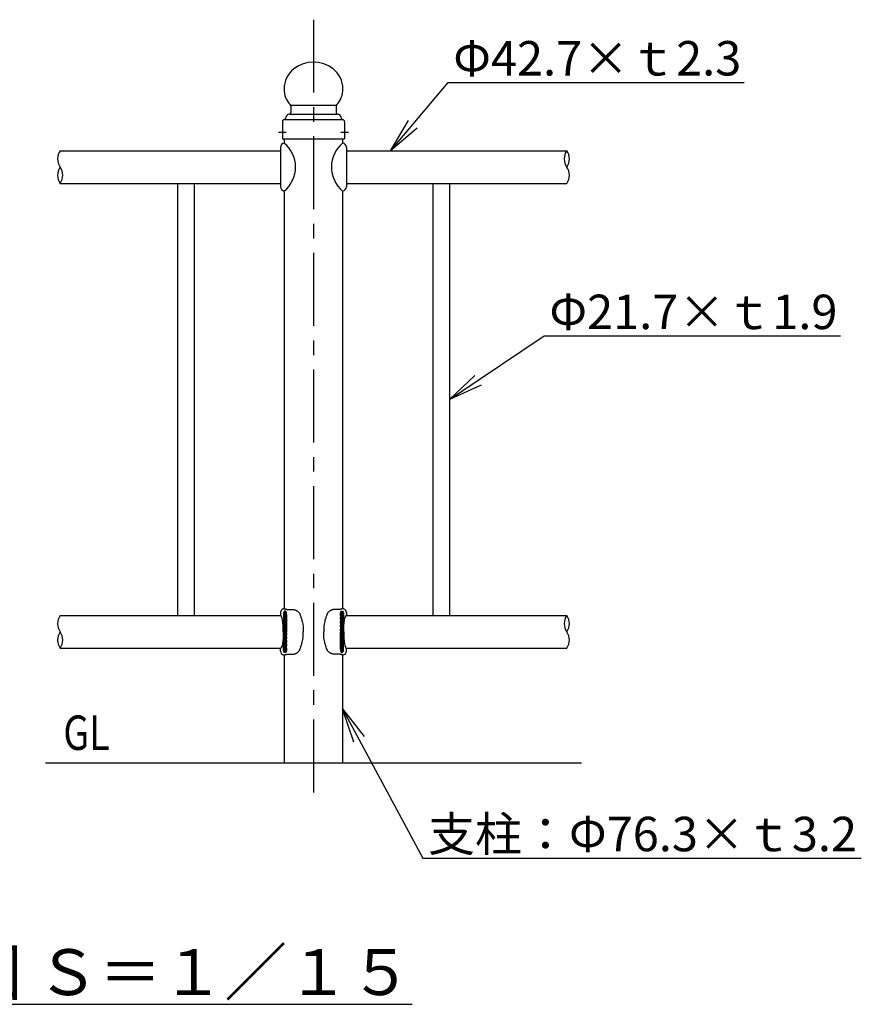
# Model space of a CAD drawing. Extents: x -29 to 10492, y -13 to 7412.
# Drawn here: x 2088 to 3922, y 1405 to 3549 of the extents above; entities that cross this region are included whole.
import ezdxf
from ezdxf import colors
from ezdxf.entities.mleader import LeaderData, LeaderLine
from ezdxf.math import Vec2, Vec3

# ---------------------------------------------------------------- set-up
doc = ezdxf.new("R2010")
doc.units = 0
doc.header["$MEASUREMENT"] = 0
doc.linetypes.add('CENTER', pattern=[50.8, 31.75, -6.35, 6.35, -6.35])
doc.layers.get('0').update_dxf_attribs({"linetype": 'CONTINUOUS'})
for name, color, linetype in [('基準線', 6, 'CENTER'), ('外形線', 7, 'CONTINUOUS'), ('文字', 4, 'CONTINUOUS'), ('文字引出', 4, 'CONTINUOUS')]:
    doc.layers.add(name, color=color, linetype=linetype)
doc.styles.get("Standard").update_dxf_attribs({"font": 'TXT.SHX', "bigfont": 'bigfont.shx'})

# ---------------------------------------------------------------- blocks, each defined once
blk = doc.blocks.new('_OPEN')
at = {"color": 0, "linetype": 'ByBlock'}
for p, q in [((-1, 0.167), (0, 0)), ((0, 0), (-1, -0.167)), ((0, 0), (-1, 0))]:
    blk.add_line(p, q, dxfattribs=at)

msp = doc.modelspace()

# ---------------------------------------------------------------- linework, layer by layer
at = {"layer": '基準線', "ltscale": 5}
for p, q in [((2728.31, 3549.15), (2728.31, 1856.4)), ((2668.98, 3303.21), (2652.31, 3303.21)), ((2804.31, 3303.21), (2787.65, 3303.21))]:
    msp.add_line(p, q, dxfattribs=at)
at = {"layer": '外形線'}
for p, q in [((2679.15, 3362.72), (2777.48, 3362.72)), ((2679.15, 3360.68), (2679.15, 3346.79)), ((2777.48, 3360.68), (2777.48, 3346.79)), ((2660.65, 3326.71), (2660.65, 3289.88)), ((2665.81, 3331.88), (2790.65, 3331.88)), ((2677.31, 3343.54), (2778.95, 3343.54)), ((2795.98, 3326.71), (2795.98, 3289.88)), ((2660.65, 3289.88), (2795.98, 3289.88)), ((2664.73, 3289.88), (2664.73, 3280.46)), ((2791.9, 3289.88), (2791.9, 3280.46)), ((2176.4, 3263.79), (2656.4, 3263.79)), ((2656.4, 3271.15), (2656.4, 3185.27)), ((2800.23, 3271.15), (2800.23, 3185.27)), ((2800.23, 3263.79), (3280.23, 3263.79)), ((2176.4, 3192.63), (2656.4, 3192.63)), ((2431.9, 3192.63), (2431.9, 2251.63)), ((2468.06, 3192.63), (2468.06, 2251.63)), ((2664.73, 3175.96), (2664.73, 2266.4)), ((2791.9, 3175.96), (2791.9, 2266.4)), ((2800.23, 3192.63), (3280.23, 3192.63)), ((2988.56, 3192.63), (2988.56, 2251.63)), ((3024.73, 3192.63), (3024.73, 2251.63)), ((2176.4, 2251.63), (2657.12, 2251.63)), ((2656.4, 2257.8), (2656.4, 2251.63)), ((2663, 2253.54), (2663, 2216.04)), ((2665.36, 2253.54), (2665.36, 2216.04)), ((2669.65, 2253.54), (2669.65, 2216.04)), ((2669.76, 2253.54), (2669.76, 2216.04)), ((2786.87, 2253.54), (2786.87, 2216.04)), ((2786.98, 2253.54), (2786.98, 2216.04)), ((2791.27, 2253.54), (2791.27, 2216.04)), ((2793.63, 2253.54), (2793.63, 2216.04)), ((2799.51, 2251.63), (3280.23, 2251.63)), ((2800.23, 2257.8), (2800.23, 2251.63)), ((2668.28, 2251.23), (2668.28, 2247.53)), ((2668.28, 2242.89), (2668.28, 2239.19)), ((2668.28, 2234.56), (2668.28, 2230.86)), ((2788.35, 2251.23), (2788.35, 2247.53)), ((2788.35, 2242.89), (2788.35, 2239.19)), ((2788.35, 2234.56), (2788.35, 2230.86)), ((2663, 2178.54), (2663, 2216.04)), ((2665.36, 2178.54), (2665.36, 2216.04)), ((2668.28, 2226.23), (2668.28, 2222.53)), ((2668.28, 2217.89), (2668.28, 2216.04)), ((2668.28, 2214.19), (2668.28, 2216.04)), ((2668.28, 2205.86), (2668.28, 2209.56)), ((2669.65, 2178.54), (2669.65, 2216.04)), ((2669.76, 2178.54), (2669.76, 2216.04)), ((2786.87, 2178.54), (2786.87, 2216.04)), ((2786.98, 2178.54), (2786.98, 2216.04)), ((2788.35, 2226.23), (2788.35, 2222.53)), ((2788.35, 2217.89), (2788.35, 2216.04)), ((2788.35, 2214.19), (2788.35, 2216.04)), ((2788.35, 2205.86), (2788.35, 2209.56)), ((2791.27, 2178.54), (2791.27, 2216.04)), ((2793.63, 2178.54), (2793.63, 2216.04)), ((2668.28, 2197.53), (2668.28, 2201.23)), ((2668.28, 2189.19), (2668.28, 2192.89)), ((2788.35, 2197.53), (2788.35, 2201.23)), ((2788.35, 2189.19), (2788.35, 2192.89)), ((2176.4, 2180.46), (2657.12, 2180.46)), ((2656.4, 2174.28), (2656.4, 2180.46)), ((2668.28, 2180.86), (2668.28, 2184.56)), ((2788.35, 2180.86), (2788.35, 2184.56)), ((2799.51, 2180.46), (3280.23, 2180.46)), ((2800.23, 2174.28), (2800.23, 2180.46)), ((2664.73, 2165.69), (2664.73, 1930.46)), ((2791.9, 2165.69), (2791.9, 1930.46)), ((2144.74, 1930.46), (3311.89, 1930.46))]:
    msp.add_line(p, q, dxfattribs=at)
for centre, radius, start, end in [((2728.31, 3386.54), 70, 52.3601, 127.6399), ((2719.15, 3398.42), 55, 127.6399, 180), ((2737.48, 3398.42), 55, 0, 52.3601), ((2714.15, 3398.42), 50, 180, 223.33233), ((2742.48, 3398.42), 50, 316.66768, 0), ((2675.81, 3346.79), 3.33, 276.45945, 0), ((2674.15, 3360.68), 5, 0, 43.33233), ((2782.48, 3360.68), 5, 136.66768, 180), ((2780.81, 3346.79), 3.33, 180, 263.54055), ((2665.81, 3326.71), 5.17, 97.31539, 180), ((2664.84, 3334.31), 2.5, 277.31539, 356.46408), ((2677.31, 3333.54), 10, 96.45945, 176.46408), ((2779.31, 3333.54), 10, 3.53592, 83.54055), ((2791.79, 3334.31), 2.5, 183.53592, 262.68461), ((2790.81, 3326.71), 5.17, 360, 82.68461), ((2201.35, 3246), 30.64, 144.50405, 215.49595), ((2666.41, 3270.57), 10.03, 99.64172, 176.70971), ((2621.25, 3228.21), 67.97, 309.7657, 50.2343), ((2835.38, 3228.21), 67.97, 129.7657, 230.2343), ((2790.22, 3270.57), 10.03, 3.29029, 80.35828), ((3305.17, 3246), 30.64, 144.50405, 215.49595), ((3255.28, 3246), 30.64, 324.50405, 35.49595), ((2201.35, 3210.42), 30.64, 144.50405, 215.49595), ((2151.46, 3210.42), 30.64, 324.50405, 35.49595), ((3255.28, 3210.42), 30.64, 324.50405, 35.49595), ((2666.41, 3185.85), 10.03, 183.29029, 260.35828), ((2790.22, 3185.85), 10.03, 279.64172, 356.70971), ((2201.35, 2233.84), 30.64, 144.50405, 215.49595), ((2664.73, 2257.8), 8.33, 105.14553, 180), ((2682.15, 2193.45), 75, 103.23275, 105.14553), ((2774.48, 2193.45), 75, 74.85447, 76.76725), ((2791.9, 2257.8), 8.33, 0, 74.85447), ((3305.17, 2233.84), 30.64, 144.50405, 215.49595), ((3255.28, 2233.84), 30.64, 324.50405, 35.49595), ((2201.35, 2198.25), 30.64, 144.50405, 215.49595), ((2151.46, 2198.25), 30.64, 324.50405, 35.49595), ((3255.28, 2198.25), 30.64, 324.50405, 35.49595), ((2664.73, 2174.28), 8.33, 180, 254.85447), ((2682.15, 2238.64), 75, 254.85447, 256.76725), ((2774.48, 2238.64), 75, 283.23275, 285.14553), ((2791.9, 2174.28), 8.33, 285.14553, 0)]:
    msp.add_arc(centre, radius, start, end, dxfattribs=at)
for centre, major_axis, ratio, start_param, end_param in [((2656.4, 2216.04), (0, 35.83), 0.1711651, -1.5707963, 0), ((2666.05, 2253.54), (0, 7.76), 0.3922116, 0, 1.5707963), ((2668, 2253.54), (0, 6.21), 0.4253211, -0.1307834, 1.5707963), ((2666.05, 2253.54), (0, 7.76), 0.4786057, -1.5707963, 0), ((2666.32, 2253.54), (0, 7.76), 0.4280797, -1.5707963, -0.002672), ((2669.03, 2253.54), (0, -2.5), 0.7980977, 3.1415927, 6.2831853), ((2669.03, 2253.54), (0, 2.5), 0.7980977, 0.0694545, 3.1165494), ((2669.03, 2253.54), (0, 5.83), 0.128886, 0.4104654, 1.1568111), ((2669.03, 2253.54), (0, 2.5), 0.126699, 3.1415927, 6.2831853), ((2669.03, 2245.21), (0, -2.5), 0.7980977, 3.1415927, 6.2831853), ((2669.03, 2236.88), (0, -2.5), 0.7980977, 3.1415927, 6.2831853), ((2669.03, 2228.54), (0, -2.5), 0.7980977, 3.1415927, 6.2831853), ((2669.03, 2245.21), (0, 2.5), 0.7980977, 0.0694545, 3.1165494), ((2669.03, 2245.21), (0, 2.5), 0.7980977, 0.0694545, 3.1165494), ((2669.03, 2236.88), (0, 2.5), 0.7980977, 0.0694545, 3.1165494), ((2669.03, 2236.88), (0, 2.5), 0.7980977, 0.0694545, 3.1165494), ((2669.03, 2228.54), (0, 2.5), 0.7980977, 0.0694545, 3.1165494), ((2669.03, 2228.54), (0, 2.5), 0.7980977, 0.0694545, 3.1165494), ((2669.03, 2245.21), (0, 2.5), 0.126699, 3.1415927, 6.2831853), ((2669.03, 2245.21), (0, 2.5), 0.126699, 3.1415927, 6.2831853), ((2669.03, 2236.88), (0, 2.5), 0.126699, 3.1415927, 6.2831853), ((2669.03, 2236.88), (0, 2.5), 0.126699, 3.1415927, 6.2831853), ((2669.03, 2228.54), (0, 2.5), 0.126699, 3.1415927, 6.2831853), ((2669.03, 2228.54), (0, 2.5), 0.126699, 3.1415927, 6.2831853), ((2669.03, 2220.21), (0, -2.5), 0.7980977, 3.1415927, 6.2831853), ((2669.03, 2220.21), (0, 2.5), 0.7980977, 0.0694545, 3.1165494), ((2669.03, 2220.21), (0, 2.5), 0.7980977, 0.0694545, 3.1165494), ((2669.03, 2220.21), (0, 2.5), 0.126699, 3.1415927, 6.2831853), ((2669.03, 2220.21), (0, 2.5), 0.126699, 3.1415927, 6.2831853), ((2787.6, 2211.88), (0, -2.5), 0.126699, 3.1415927, 6.2831853), ((2787.6, 2211.88), (0, -2.5), 0.126699, 3.1415927, 6.2831853), ((2787.6, 2211.88), (0, 2.5), 0.7980977, 3.1415927, 6.2831853), ((2787.6, 2211.88), (0, 2.5), 0.7980977, -3.0721381, -0.0250433), ((2787.6, 2211.88), (0, 2.5), 0.7980977, -3.0721381, -0.0250433), ((2800.23, 2216.04), (0, 35.83), 0.1711651, 1.5707963, 3.1415927), ((2787.6, 2203.54), (0, -2.5), 0.126699, 3.1415927, 6.2831853), ((2787.6, 2203.54), (0, -2.5), 0.126699, 3.1415927, 6.2831853), ((2787.6, 2195.21), (0, -2.5), 0.126699, 3.1415927, 6.2831853), ((2787.6, 2195.21), (0, -2.5), 0.126699, 3.1415927, 6.2831853), ((2787.6, 2186.88), (0, -2.5), 0.126699, 3.1415927, 6.2831853), ((2787.6, 2186.88), (0, -2.5), 0.126699, 3.1415927, 6.2831853), ((2787.6, 2203.54), (0, 2.5), 0.7980977, 3.1415927, 6.2831853), ((2787.6, 2195.21), (0, 2.5), 0.7980977, 3.1415927, 6.2831853), ((2787.6, 2186.88), (0, 2.5), 0.7980977, 3.1415927, 6.2831853), ((2787.6, 2203.54), (0, 2.5), 0.7980977, -3.0721381, -0.0250433), ((2787.6, 2203.54), (0, 2.5), 0.7980977, -3.0721381, -0.0250433), ((2787.6, 2195.21), (0, 2.5), 0.7980977, -3.0721381, -0.0250433), ((2787.6, 2195.21), (0, 2.5), 0.7980977, -3.0721381, -0.0250433), ((2787.6, 2186.88), (0, 2.5), 0.7980977, -3.0721381, -0.0250433), ((2787.6, 2186.88), (0, 2.5), 0.7980977, -3.0721381, -0.0250433), ((2790.58, 2178.54), (0, 7.76), 0.4786057, 1.5707963, 3.1415927), ((2790.31, 2178.54), (0, 7.76), 0.4280797, 1.5707963, 3.1389207), ((2787.6, 2178.54), (0, -2.5), 0.126699, 3.1415927, 6.2831853), ((2787.6, 2178.54), (0, 2.5), 0.7980977, 3.1415927, 6.2831853), ((2787.6, 2178.54), (0, 2.5), 0.7980977, -3.0721381, -0.0250433), ((2787.6, 2178.54), (0, 5.83), 0.128886, -2.7311272, -1.9847816), ((2788.63, 2178.54), (0, 6.21), 0.4253211, 3.0108093, 4.712389), ((2790.58, 2178.54), (0, 7.76), 0.3922116, 3.1415927, 4.712389)]:
    msp.add_ellipse(centre, major_axis=major_axis, ratio=ratio, start_param=start_param, end_param=end_param, dxfattribs=at)
at = {"layer": '外形線', "extrusion": (0, 0, -1)}
for centre, major_axis, ratio, start_param, end_param in [((2790.58, 2253.54), (0, 7.76), 0.4786057, -1.5707963, 0), ((2790.31, 2253.54), (0, 7.76), 0.4280797, -1.5707963, -0.002672), ((2787.6, 2253.54), (0, 2.5), 0.126699, 3.1415927, 6.2831853), ((2787.6, 2253.54), (0, -2.5), 0.7980977, -3.1415927, 0), ((2787.6, 2253.54), (0, 2.5), 0.7980977, 0.0694545, 3.1165494), ((2787.6, 2253.54), (0, 5.83), 0.128886, 0.4104654, 1.1568111), ((2788.63, 2253.54), (0, 6.21), 0.4253211, -0.1307834, 1.5707963), ((2790.58, 2253.54), (0, 7.76), 0.3922116, 0, 1.5707963), ((2800.23, 2216.04), (0, 35.83), 0.1711651, -1.5707963, 0), ((2787.6, 2245.21), (0, 2.5), 0.126699, 3.1415927, 6.2831853), ((2787.6, 2245.21), (0, 2.5), 0.126699, 3.1415927, 6.2831853), ((2787.6, 2236.88), (0, 2.5), 0.126699, 3.1415927, 6.2831853), ((2787.6, 2236.88), (0, 2.5), 0.126699, 3.1415927, 6.2831853), ((2787.6, 2228.54), (0, 2.5), 0.126699, 3.1415927, 6.2831853), ((2787.6, 2228.54), (0, 2.5), 0.126699, 3.1415927, 6.2831853), ((2787.6, 2245.21), (0, -2.5), 0.7980977, -3.1415927, 0), ((2787.6, 2236.88), (0, -2.5), 0.7980977, -3.1415927, 0), ((2787.6, 2228.54), (0, -2.5), 0.7980977, -3.1415927, 0), ((2787.6, 2245.21), (0, 2.5), 0.7980977, 0.0694545, 3.1165494), ((2787.6, 2245.21), (0, 2.5), 0.7980977, 0.0694545, 3.1165494), ((2787.6, 2236.88), (0, 2.5), 0.7980977, 0.0694545, 3.1165494), ((2787.6, 2236.88), (0, 2.5), 0.7980977, 0.0694545, 3.1165494), ((2787.6, 2228.54), (0, 2.5), 0.7980977, 0.0694545, 3.1165494), ((2787.6, 2228.54), (0, 2.5), 0.7980977, 0.0694545, 3.1165494), ((2656.4, 2216.04), (0, 35.83), 0.1711651, 1.5707963, 3.1415927), ((2669.03, 2211.88), (0, 2.5), 0.7980977, 3.1415927, 6.2831853), ((2669.03, 2211.88), (0, 2.5), 0.7980977, -3.0721381, -0.0250433), ((2669.03, 2211.88), (0, 2.5), 0.7980977, -3.0721381, -0.0250433), ((2669.03, 2211.88), (0, -2.5), 0.126699, -3.1415927, 0), ((2669.03, 2211.88), (0, -2.5), 0.126699, -3.1415927, 0), ((2787.6, 2220.21), (0, 2.5), 0.126699, 3.1415927, 6.2831853), ((2787.6, 2220.21), (0, 2.5), 0.126699, 3.1415927, 6.2831853), ((2787.6, 2220.21), (0, -2.5), 0.7980977, -3.1415927, 0), ((2787.6, 2220.21), (0, 2.5), 0.7980977, 0.0694545, 3.1165494), ((2787.6, 2220.21), (0, 2.5), 0.7980977, 0.0694545, 3.1165494), ((2669.03, 2203.54), (0, 2.5), 0.7980977, 3.1415927, 6.2831853), ((2669.03, 2195.21), (0, 2.5), 0.7980977, 3.1415927, 6.2831853), ((2669.03, 2186.88), (0, 2.5), 0.7980977, 3.1415927, 6.2831853), ((2669.03, 2203.54), (0, 2.5), 0.7980977, -3.0721381, -0.0250433), ((2669.03, 2203.54), (0, 2.5), 0.7980977, -3.0721381, -0.0250433), ((2669.03, 2195.21), (0, 2.5), 0.7980977, -3.0721381, -0.0250433), ((2669.03, 2195.21), (0, 2.5), 0.7980977, -3.0721381, -0.0250433), ((2669.03, 2186.88), (0, 2.5), 0.7980977, -3.0721381, -0.0250433), ((2669.03, 2186.88), (0, 2.5), 0.7980977, -3.0721381, -0.0250433), ((2669.03, 2203.54), (0, -2.5), 0.126699, -3.1415927, 0), ((2669.03, 2203.54), (0, -2.5), 0.126699, -3.1415927, 0), ((2669.03, 2195.21), (0, -2.5), 0.126699, -3.1415927, 0), ((2669.03, 2195.21), (0, -2.5), 0.126699, -3.1415927, 0), ((2669.03, 2186.88), (0, -2.5), 0.126699, -3.1415927, 0), ((2669.03, 2186.88), (0, -2.5), 0.126699, -3.1415927, 0), ((2666.05, 2178.54), (0, 7.76), 0.3922116, -3.1415927, -1.5707963), ((2668, 2178.54), (0, 6.21), 0.4253211, 3.0108093, 4.712389), ((2666.05, 2178.54), (0, 7.76), 0.4786057, 1.5707963, 3.1415927), ((2666.32, 2178.54), (0, 7.76), 0.4280797, 1.5707963, 3.1389207), ((2669.03, 2178.54), (0, 2.5), 0.7980977, 3.1415927, 6.2831853), ((2669.03, 2178.54), (0, 2.5), 0.7980977, -3.0721381, -0.0250433), ((2669.03, 2178.54), (0, 5.83), 0.128886, -2.7311272, -1.9847816), ((2669.03, 2178.54), (0, -2.5), 0.126699, -3.1415927, 0)]:
    msp.add_ellipse(centre, major_axis=major_axis, ratio=ratio, start_param=start_param, end_param=end_param, dxfattribs=at)
at = {"layer": '外形線'}
for points in [[(2664.98, 2266.46), (2665.08, 2266.46), (2665.33, 2266.47), (2665.8, 2266.34), (2666.38, 2266.03), (2667.15, 2265.64), (2668.09, 2265.4), (2669.17, 2265.08), (2670.12, 2265.11), (2671, 2264.84), (2671.86, 2264.83), (2673.15, 2264.73), (2676.74, 2264.68), (2680.64, 2264.72), (2684.72, 2264.7), (2686.55, 2264.38), (2688.08, 2263.89), (2689.33, 2263.44), (2690.66, 2262.84), (2692.06, 2262.09), (2693.57, 2261.12), (2695.2, 2259.84), (2697.21, 2257.85), (2698.84, 2254.11), (2700.7, 2248.94), (2702.51, 2243.55), (2704.02, 2238.02), (2706.04, 2229.24), (2705.9, 2221.63), (2705.9, 2216.04)], [(2791.65, 2266.46), (2791.55, 2266.46), (2791.3, 2266.47), (2790.83, 2266.34), (2790.25, 2266.03), (2789.48, 2265.64), (2788.54, 2265.4), (2787.46, 2265.08), (2786.51, 2265.11), (2785.63, 2264.84), (2784.77, 2264.83), (2783.48, 2264.73), (2779.89, 2264.68), (2775.99, 2264.72), (2771.91, 2264.7), (2770.08, 2264.38), (2768.55, 2263.89), (2767.3, 2263.44), (2765.97, 2262.84), (2764.57, 2262.09), (2763.06, 2261.12), (2761.43, 2259.84), (2759.42, 2257.85), (2757.79, 2254.11), (2755.93, 2248.94), (2754.12, 2243.55), (2752.61, 2238.02), (2750.59, 2229.24), (2750.73, 2221.63), (2750.73, 2216.04)], [(2664.98, 2165.63), (2665.08, 2165.62), (2665.33, 2165.61), (2665.8, 2165.75), (2666.38, 2166.06), (2667.15, 2166.44), (2668.09, 2166.69), (2669.17, 2167.01), (2670.12, 2166.98), (2671, 2167.24), (2671.86, 2167.26), (2673.15, 2167.35), (2676.74, 2167.41), (2680.64, 2167.36), (2684.72, 2167.39), (2686.55, 2167.71), (2688.08, 2168.2), (2689.33, 2168.65), (2690.66, 2169.25), (2692.06, 2170), (2693.57, 2170.96), (2695.2, 2172.25), (2697.21, 2174.24), (2698.84, 2177.98), (2700.7, 2183.14), (2702.51, 2188.53), (2704.02, 2194.06), (2706.04, 2202.85), (2705.9, 2210.46), (2705.9, 2216.04)], [(2791.65, 2165.63), (2791.55, 2165.62), (2791.3, 2165.61), (2790.83, 2165.75), (2790.25, 2166.06), (2789.48, 2166.44), (2788.54, 2166.69), (2787.46, 2167.01), (2786.51, 2166.98), (2785.63, 2167.24), (2784.77, 2167.26), (2783.48, 2167.35), (2779.89, 2167.41), (2775.99, 2167.36), (2771.91, 2167.39), (2770.08, 2167.71), (2768.55, 2168.2), (2767.3, 2168.65), (2765.97, 2169.25), (2764.57, 2170), (2763.06, 2170.96), (2761.43, 2172.25), (2759.42, 2174.24), (2757.79, 2177.98), (2755.93, 2183.14), (2754.12, 2188.53), (2752.61, 2194.06), (2750.59, 2202.85), (2750.73, 2210.46), (2750.73, 2216.04)]]:
    msp.add_open_spline(points, degree=3, knots=[0, 0, 0, 0, 0.1681931, 0.4543539, 0.8608232, 1.366995, 1.9815789, 2.6188382, 3.3820078, 3.6672363, 4.2632363, 4.9119556, 5.9920546, 10.7277508, 11.9415754, 13.3285304, 14.0388388, 14.8402416, 15.7088794, 16.6596209, 17.7157632, 18.9208541, 20.3873581, 22.7511423, 26.1460422, 30.3188836, 32.9595605, 36.4672551, 46.5126644, 46.5126644, 46.5126644, 46.5126644], dxfattribs=at)

# ---------------------------------------------------------------- texts
at = {"layer": '文字', "width": 0.8}
msp.add_text('GL', height=75, dxfattribs=at).set_placement((2183.31, 1958.89))
at = {"layer": '文字', "insert": (2314.15, 1474.88), "char_height": 100, "attachment_point": 5}
msp.add_mtext('{\\L支柱図 Ｓ＝１／１５}', dxfattribs=at)

# ---------------------------------------------------------------- leaders
at = {"layer": '文字引出'}
ml = msp.add_multileader_mtext('Standard', dxfattribs=at)
ml.set_content('Φ42.7×ｔ2.3', color=7)
ml.set_leader_properties(color=256, linetype='ByLayer', lineweight=-1)
ml.set_arrow_properties(name='OPEN')
ml.build(insert=Vec2(0, 0))
ml.multileader.update_dxf_attribs({"text_left_attachment_type": 6, "text_right_attachment_type": 6, "dogleg_length": 0.36, "arrow_head_size": 75, "scale": 25})
ctx = ml.context
ctx.base_point, ctx.scale, ctx.char_height, ctx.arrow_head_size, ctx.landing_gap_size, ctx.plane_origin = Vec3(3030.5, 3412.59), 25, 75, 75, 2.25, Vec3(2923.04, 3912.49)
ctx.left_attachment, ctx.right_attachment = 6, 6
notes = []
notes.append((ctx, [(0, (1, 1, 0), (3021.5, 3412.59), (1, 0), 9, [(0, [(2896.41, 3263.79)], 0, [])])]))
ctx.mtext.insert, ctx.mtext.flow_direction = Vec3(3032.75, 3502.59), 5
ml = msp.add_multileader_mtext('Standard', dxfattribs=at)
ml.set_content('Φ21.7×ｔ1.9', color=7)
ml.set_leader_properties(color=256, linetype='ByLayer', lineweight=-1)
ml.set_arrow_properties(name='OPEN')
ml.build(insert=Vec2(0, 0))
ml.multileader.update_dxf_attribs({"text_left_attachment_type": 6, "text_right_attachment_type": 6, "dogleg_length": 0.36, "arrow_head_size": 75, "scale": 25})
ctx = ml.context
ctx.base_point, ctx.scale, ctx.char_height, ctx.arrow_head_size, ctx.landing_gap_size, ctx.plane_origin = Vec3(3240.01, 2860.32), 25, 75, 75, 2.25, Vec3(3051.37, 3370.82)
ctx.left_attachment, ctx.right_attachment = 6, 6
notes.append((ctx, [(0, (1, 1, 0), (3231.01, 2860.32), (1, 0), 9, [(0, [(3024.73, 2722.13)], 0, [])])]))
ctx.mtext.insert, ctx.mtext.flow_direction = Vec3(3242.26, 2950.32), 5
ml = msp.add_multileader_mtext('Standard', dxfattribs=at)
ml.set_content('支柱：Φ76.3×ｔ3.2', color=7)
ml.set_leader_properties(color=256, linetype='ByLayer', lineweight=-1)
ml.set_arrow_properties(name='OPEN')
ml.build(insert=Vec2(0, 0))
ml.multileader.update_dxf_attribs({"text_left_attachment_type": 6, "text_right_attachment_type": 6, "dogleg_length": 0.36, "arrow_head_size": 75, "scale": 25})
ctx = ml.context
ctx.base_point, ctx.scale, ctx.char_height, ctx.arrow_head_size, ctx.landing_gap_size, ctx.plane_origin = Vec3(2975.69, 1723.2), 25, 75, 75, 2.25, Vec3(2791.9, 2048.07)
ctx.left_attachment, ctx.right_attachment = 6, 6
notes.append((ctx, [(0, (1, 1, 0), (2966.69, 1723.2), (1, 0), 9, [(0, [(2791.9, 2048.07)], 0, [])])]))
ctx.mtext.insert, ctx.mtext.flow_direction = Vec3(2977.94, 1813.2), 5
for ctx, leaders in notes:
    for number, flags, end, landing, length, lines in leaders:
        leader = LeaderData()
        leader.index, (leader.has_last_leader_line, leader.has_dogleg_vector, leader.attachment_direction) = number, flags
        leader.last_leader_point, leader.dogleg_vector, leader.dogleg_length = Vec3(end), Vec3(landing), length
        for number, points, colour, breaks in lines:
            line = LeaderLine()
            line.index, line.vertices, line.color, line.breaks = number, Vec3.list(points), colors.encode_raw_color(colour), breaks
            leader.lines.append(line)
        ctx.leaders.append(leader)

doc.saveas('drawing.dxf')
